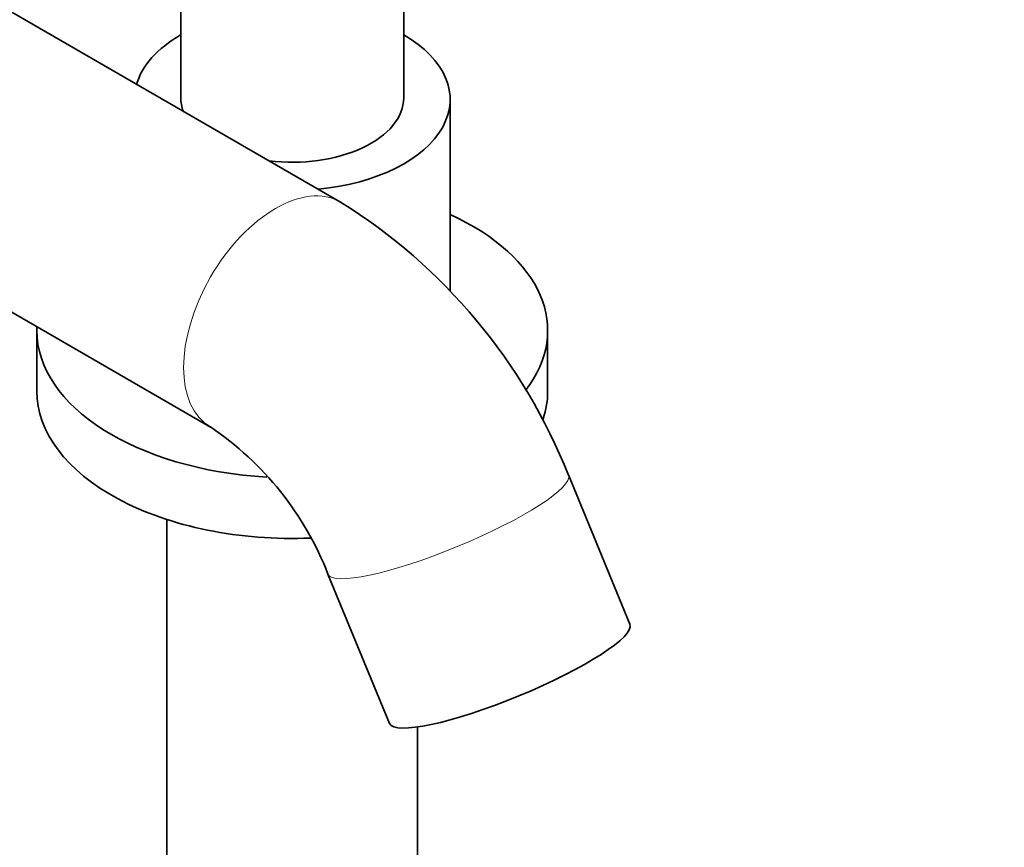
# Model space of a CAD drawing. Units: millimetres. Extents: x 0 to 1478, y 0 to 2749.
# Drawn here: x 1243 to 1349, y 623 to 712 of the extents above; entities that cross this region are included whole.
import ezdxf
from ezdxf import colors
from ezdxf.entities.mleader import LeaderData, LeaderLine
from ezdxf.math import Vec2, Vec3

# ---------------------------------------------------------------- set-up
doc = ezdxf.new("R2010")
doc.units = ezdxf.units.MM
doc.layers.add('DV6_Défaut', color=7, linetype='Continuous')
doc.layers.add('Défaut', color=7, linetype='Continuous')

# ---------------------------------------------------------------- blocks, each defined once
blk = doc.blocks.new('_DOT')
at = {"color": 0}
blk.add_line((0, 0), (-1, 0), dxfattribs=at)
at = {"color": 0, "const_width": 0.333}
blk.add_lwpolyline([(-0.1665, 0, 1), (0.1665, 0, 1)], format="xyb", close=True, dxfattribs=at)
blk = doc.blocks.new('SE5')
at = {"layer": 'DV6_Défaut', "color": 7, "linetype": 'Continuous', "lineweight": 35}
for p, q in [((1277.97, 692.49), (1194.98, 740.41)), ((1260.77, 731.05), (1260.77, 703.71)), ((1284.77, 703.71), (1284.77, 717.2)), ((1194.98, 708.07), (1263.97, 668.25)), ((1289.77, 682.91), (1289.77, 703.55)), ((1245.27, 678.65), (1245.27, 672.12)), ((1300.27, 672.12), (1300.27, 678.65)), ((1309.13, 646.99), (1302.5, 663.08)), ((1259.27, 658.28), (1259.27, 606.86)), ((1276.62, 652.4), (1283.25, 636.32)), ((1286.27, 606.86), (1286.27, 635.94))]:
    blk.add_line(p, q, dxfattribs=at)
for centre, radius, start, end in [((1245.55, 640.52), 61.25, 21.6037, 58.0461), ((1244.91, 640.07), 34.02, 21.262, 55.9333)]:
    blk.add_arc(centre, radius, start, end, dxfattribs=at)
for centre, major_axis, ratio, start_param, end_param in [((1272.77, 703.55), (-17, 0), 0.57735, 5.497787, 6.116568), ((1272.77, 703.55), (-17, 0), 0.57735, 1.737413, 3.928721), ((1272.77, 703.71), (-12, 0), 0.57735, 0, 0.208932), ((1272.77, 703.71), (-12, 0), 0.57735, 1.361865, 3.141593), ((1272.77, 678.65), (-27.5, 0), 0.57735, 2.722536, 4.045961), ((1272.77, 678.65), (-27.5, 0), 0.57735, 6.258458, 6.283185), ((1272.77, 678.65), (-27.5, 0), 0.57735, 0, 1.471502), ((1272.77, 672.12), (-27.5, 0), 0.57735, 0, 1.64272), ((1272.77, 672.12), (-27.5, 0), 0.57735, 2.952764, 3.141593), ((1296.19, 641.66), (12.94, 5.34), 0.183672, 3.141593, 6.283185)]:
    blk.add_ellipse(centre, major_axis=major_axis, ratio=ratio, start_param=start_param, end_param=end_param, dxfattribs=at)
at = {"layer": 'DV6_Défaut', "color": 7, "linetype": 'Continuous', "lineweight": 18}
for centre, major_axis, ratio, start_param, end_param in [((1270.97, 680.37), (7, 12.12), 0.57735, 0, 3.141078), ((1270.97, 680.37), (7, 12.12), 0.57735, 6.28281, 6.283185), ((1289.56, 657.74), (12.94, 5.34), 0.183672, 3.141588, 6.282832)]:
    blk.add_ellipse(centre, major_axis=major_axis, ratio=ratio, start_param=start_param, end_param=end_param, dxfattribs=at)

msp = doc.modelspace()

# ---------------------------------------------------------------- block references
at = {"layer": 'Défaut'}
msp.add_blockref('SE5', (0, 0), dxfattribs=at)

# ---------------------------------------------------------------- leaders
at = {"layer": 'Défaut', "color": 7, "linetype": 'Continuous', "lineweight": 18}
ml = msp.add_multileader_mtext('Standard', dxfattribs=at)
ml.set_content('{\\pxsm0.9;\\fSolid Edge ISO|b1||i0||c0|p34;\\W1.;06/01/2022\\P}', color=256)
ml.set_leader_properties()
ml.set_arrow_properties(name='DOT')
ml.build(insert=Vec2(0, 0))
ml.multileader.update_dxf_attribs({"leader_type": 0, "dogleg_length": 0, "arrow_head_size": 12})
ctx = ml.context
ctx.base_point, ctx.char_height, ctx.arrow_head_size, ctx.landing_gap_size = Vec3(1390.72, 2741.95), 12, 12, 4.2
notes = []
notes.append((ctx, [(0, (0, 0, 0), (0, 0), (1, 0), 1, [])]))
ctx.mtext.insert = Vec3(1392.72, 2748.07)
for ctx, leaders in notes:
    for number, flags, end, landing, length, lines in leaders:
        leader = LeaderData()
        leader.index, (leader.has_last_leader_line, leader.has_dogleg_vector, leader.attachment_direction) = number, flags
        leader.last_leader_point, leader.dogleg_vector, leader.dogleg_length = Vec3(end), Vec3(landing), length
        for number, points, colour, breaks in lines:
            line = LeaderLine()
            line.index, line.vertices, line.color, line.breaks = number, Vec3.list(points), colors.encode_raw_color(colour), breaks
            leader.lines.append(line)
        ctx.leaders.append(leader)

doc.saveas('drawing.dxf')
